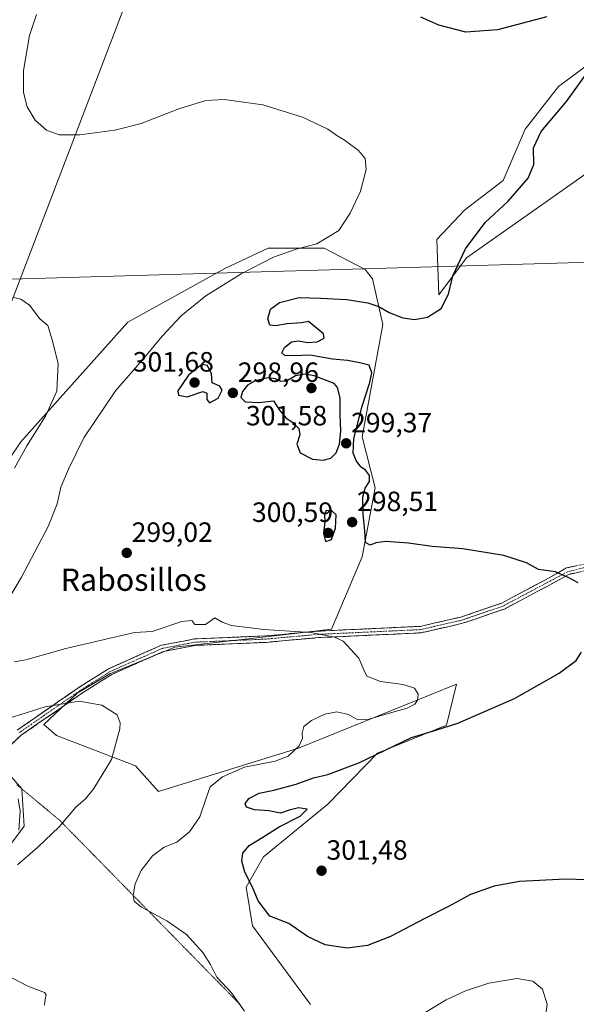
# Model space of a CAD drawing. Units: metres. Extents: x 615407 to 618895, y 4659980 to 4662351.
# Drawn here: x 617962 to 618162, y 4660724 to 4661077 of the extents above; entities that cross this region are included whole.
import ezdxf
from ezdxf.enums import TextEntityAlignment as Align

# ---------------------------------------------------------------- set-up
doc = ezdxf.new("R2010")
doc.units = ezdxf.units.M
doc.header["$MEASUREMENT"] = 0
for name, pattern in [('TRAZO_Y_PUNTO', [1, 0.5, -0.25, 0, -0.25]), ('TRAZOS2', [0.375, 0.25, -0.125]), ('TRAZOSX2', [1.5, 1, -0.5])]:
    doc.linetypes.add(name, pattern=pattern)
for name, color, linetype, lineweight in [('Camino', 19, 'TRAZOSX2', 0), ('Camino Cxs', 19, 'Continuous', 0), ('Camino eje', 19, 'TRAZO_Y_PUNTO', 0), ('Carátula', 7, 'Continuous', 5), ('Cultivos herbáceos CxS', 92, 'Continuous', 0), ('Curva de nivel maestra', 36, 'Continuous', 30), ('Curva de nivel normal', 36, 'Continuous', 0), ('Layer 0', 7, 'Continuous', 0), ('Matorral CxS', 135, 'Continuous', 0), ('Pastizal CxS', 92, 'Continuous', 0), ('Punto de cota en terreno', 7, 'Continuous', 0), ('Rótulo de punto de cota en terreno', 19, 'Continuous', 0), ('Tendido', 6, 'Continuous', 0), ('Texto cartográfico', 19, 'Continuous', 0), ('Vía pecuaria eje', 92, 'TRAZOS2', 0)]:
    doc.layers.add(name, color=color, linetype=linetype, lineweight=lineweight)
doc.styles.add('Arial', font='txt', dxfattribs={"height": 0.2})

# ---------------------------------------------------------------- blocks, each defined once
blk = doc.blocks.new('*U156')
at = {"layer": 'Cultivos herbáceos CxS', "color": 92, "linetype": 'Continuous', "lineweight": 0}
for points in [[(618066.6425, 4660723.7229, 297.3557), (618045.7743, 4660751.8901, 298.5425), (618043.6005, 4660765.8165, 299.5736), (618049.7413, 4660776.7281, 301.4934), (618072.8787, 4660795.5869, 301.541), (618090.7715, 4660813.9093, 300.3166), (618115.4937, 4660823.9863, 300.329), (618119.1569, 4660838.6441, 297.5992), (618062.3867, 4660815.7415, 295.9796), (618012.0283, 4660800.1675, 293.6594), (618003.7873, 4660809.3281, 292.2499), (617975.4027, 4660820.3205, 288.9706), (617970.7851, 4660824.2537, 288.9778), (617982.8607, 4660835.5241, 290.0816), (617994.5339, 4660842.3669, 290.9372), (618017.8801, 4660852.0273, 292.6217), (618053.7045, 4660856.0525, 294.0707), (618074.2331, 4660858.4675, 295.1349), (618085.2785, 4660884.4483, 298.4893), (618089.8571, 4660909.1829, 301.3541), (618085.2791, 4660927.5055, 301.3571), (618092.6047, 4660967.8131, 300.8921), (618088.9429, 4660984.3031, 298.1329), (618086.3231, 4660987.5877, 297.3418), (618071.5461, 4660995.2963, 295.959), (618051.4023, 4660995.2961, 294.9024), (618035.8367, 4660987.9673, 294.565), (618001.0425, 4660968.7291, 292.3311), (617962.5851, 4660925.6719, 290.4014), (617918.9423, 4660861.2577, 286.2359)], [(618221.8756, 4661077.7318, 303.6711), (618198.063, 4661071.1172, 302.8617), (618176.2349, 4661068.4713, 301.095), (618155.7296, 4661053.2578, 299.2843), (618143.8233, 4661038.0442, 299.4421), (618135.8858, 4661019.5233, 299.0156), (618121.9952, 4661008.94, 298.6692), (618112.0733, 4660998.3566, 298.2067), (618112.7347, 4660978.5128, 299.8421), (618112.7347, 4660978.5128, 299.8421), (618122.6566, 4660991.742, 301.2317), (618142.5004, 4661005.6327, 302.3049), (618169.6203, 4661024.815, 303.0423), (618182.188, 4661038.7056, 304.0404), (618192.1099, 4661049.9505, 304.3127), (618207.9849, 4661053.2578, 304.6765), (618230.4746, 4661057.2265, 305.1846), (618252.3027, 4661068.4713, 305.8448), (618274.1309, 4661079.7161, 306.2519)]]:
    blk.add_polyline3d(points, dxfattribs=at)
blk = doc.blocks.new('*U174')
at = {"layer": 'Curva de nivel normal', "color": 36, "linetype": 'Continuous', "lineweight": 0}
for points in [[(617968.17, 4661079.22, 295), (617965.67, 4661071.64, 295), (617963.51, 4661059, 295), (617963.48, 4661051.12, 295), (617964.91, 4661046.04, 295), (617967.74, 4661041.21, 295), (617971.77, 4661037.61, 295), (617976.34, 4661035.97, 295), (617983.72, 4661036, 295), (617996.38, 4661037.64, 295), (618005.78, 4661040.08, 295), (618019.3, 4661045.25, 295), (618029.02, 4661048.26, 295), (618035.63, 4661048.63, 295), (618049.54, 4661046.67, 295), (618063.79, 4661042.27, 295), (618072.9, 4661038.04, 295), (618076.18, 4661035.66, 295), (618079.28, 4661033.76, 295), (618083.89, 4661030.29, 295), (618086.27, 4661027.43, 295), (618086.62, 4661023.51, 295), (618084.67, 4661015.68, 295), (618080.89, 4661007.85, 295), (618076.87, 4661001.6, 295), (618068.97, 4660996.78, 295), (618061.54, 4660994.88, 295), (618053.32, 4660992.08, 295), (618041.72, 4660986.03, 295), (618029.05, 4660978.11, 295), (618020.22, 4660971, 295), (618013.42, 4660963.68, 295), (618007.06, 4660956.05, 295), (617996.65, 4660944.07, 295), (617985.21, 4660927.1, 295), (617979.76, 4660915.85, 295), (617977, 4660909.38, 295), (617975.6, 4660903.4, 295), (617972.38, 4660895.3, 295), (617962.77, 4660877.17, 295), (617953.97, 4660862.39, 295)], [(617960.22, 4660846.76, 295), (617964.38, 4660847.41, 295), (617978.76, 4660851.49, 295), (618003.42, 4660857.29, 295), (618009.72, 4660857.62, 295), (618020.41, 4660861.2, 295), (618024.05, 4660861.62, 295), (618025.12, 4660860.15, 295), (618028.94, 4660860.14, 295), (618032.34, 4660862.47, 295), (618034.88, 4660861.02, 295), (618038.32, 4660859.79, 295), (618049.87, 4660858.34, 295), (618066.81, 4660857.29, 295), (618075.3, 4660855.56, 295), (618078.38, 4660854.09, 295), (618084.01, 4660848.07, 295), (618085.81, 4660843.85, 295), (618086.87, 4660841.52, 295), (618091.87, 4660839.69, 295), (618099.96, 4660838.54, 295), (618104.07, 4660837.3, 295), (618105.37, 4660835.13, 295), (618105.16, 4660832.91, 295), (618104.18, 4660831.48, 295), (618101.44, 4660830.08, 295), (618095.36, 4660828.45, 295), (618087.27, 4660826.02, 295), (618083.61, 4660825.92, 295), (618080.31, 4660827.78, 295), (618076.12, 4660828.82, 295), (618071.8, 4660827.89, 295), (618067.03, 4660825.63, 295), (618064.26, 4660823.44, 295), (618063.65, 4660821.16, 295), (618063.84, 4660819.32, 295), (618062.6, 4660816.52, 295), (618058.6, 4660812.8, 295), (618053.99, 4660811.06, 295), (618042.94, 4660808.92, 295), (618035.09, 4660805.47, 295), (618030.65, 4660801.81, 295), (618029.3, 4660798.15, 295), (618026.84, 4660791.09, 295), (618023.19, 4660785.68, 295), (618018.6, 4660782.01, 295), (618014.13, 4660780.11, 295), (618009.94, 4660777.01, 295), (618005.87, 4660771.77, 295), (618003.71, 4660766.96, 295), (618002.98, 4660762.79, 295), (618003.27, 4660760.73, 295), (618005.91, 4660758.58, 295), (618015.04, 4660753.71, 295), (618022.15, 4660748.83, 295), (618028.03, 4660742.32, 295), (618030.67, 4660738.02, 295), (618032.97, 4660733.45, 295), (618038.33, 4660727.81, 295), (618042.96, 4660721.25, 295)], [(618104.46, 4660718.81, 295), (618115.37, 4660725.32, 295), (618122.37, 4660728.6, 295), (618130.71, 4660731.38, 295), (618140.83, 4660733.06, 295), (618146.59, 4660732.09, 295), (618150.02, 4660729.18, 295), (618151.64, 4660723.8, 295), (618150.99, 4660718.15, 295)]]:
    blk.add_polyline3d(points, dxfattribs=at)
blk = doc.blocks.new('*U175')
at = {"layer": 'Curva de nivel normal', "color": 36, "linetype": 'Continuous', "lineweight": 0}
for points in [[(617959.98, 4660977.56, 290), (617962.63, 4660976.91, 290), (617965.66, 4660974.79, 290), (617969.36, 4660969.9, 290), (617972.3, 4660967.43, 290), (617973.88, 4660962.35, 290), (617976.05, 4660953.85, 290), (617975.51, 4660943.96, 290), (617971.48, 4660934.88, 290), (617964.72, 4660924.31, 290), (617960.36, 4660916.22, 290)], [(617955.36, 4660825.48, 290), (617971.33, 4660830.58, 290), (617983.5, 4660832.55, 290), (617991.72, 4660831.12, 290), (617997.17, 4660827.65, 290), (617998.32, 4660824.87, 290), (617998.18, 4660822.66, 290), (617995.11, 4660811.65, 290), (617988.82, 4660801.21, 290), (617985.8, 4660797.58, 290), (617982.38, 4660794.54, 290), (617976.39, 4660787.53, 290), (617968.74, 4660780.2, 290), (617961.42, 4660773.86, 290)], [(617959.34, 4660733.22, 290), (617965.05, 4660730.2, 290), (617971.03, 4660728, 290), (617971.65, 4660727.22, 290), (617971.32, 4660725.63, 290), (617971.04, 4660723.45, 290)]]:
    blk.add_polyline3d(points, dxfattribs=at)
blk = doc.blocks.new('*U183')
at = {"layer": 'Curva de nivel maestra', "color": 36, "linetype": 'Continuous', "lineweight": 30}
for points in [[(618177.86, 4660768.11, 300), (618158.42, 4660768.63, 300), (618141.76, 4660767.81, 300), (618132.61, 4660766.16, 300), (618124.18, 4660763.18, 300), (618116.22, 4660758.88, 300), (618107.78, 4660754.61, 300), (618095.42, 4660748.04, 300), (618087.17, 4660744.9, 300), (618079.8, 4660743.92, 300), (618071.95, 4660745.1, 300), (618065.64, 4660748.13, 300), (618058.89, 4660752.82, 300), (618052.05, 4660755.37, 300), (618047.91, 4660760.87, 300), (618045.78, 4660765.79, 300), (618043.08, 4660771.16, 300), (618041.99, 4660775.12, 300), (618042.34, 4660778.02, 300), (618044.66, 4660780.76, 300), (618049.58, 4660783.74, 300), (618055.4, 4660787.53, 300), (618062.92, 4660791.3, 300), (618065.46, 4660793.77, 300), (618062.29, 4660794.26, 300), (618058.94, 4660793.41, 300), (618055.86, 4660792.42, 300), (618051.74, 4660793.25, 300), (618046.58, 4660793.61, 300), (618043.63, 4660794.59, 300), (618043.2, 4660795.74, 300), (618044.54, 4660797.66, 300), (618048.17, 4660799.52, 300), (618053.52, 4660800.59, 300), (618061.49, 4660802.81, 300), (618067.68, 4660805.08, 300), (618072.93, 4660806.23, 300), (618083.97, 4660810.51, 300), (618102.94, 4660819.56, 300), (618111.71, 4660822.21, 300), (618119.59, 4660824.75, 300), (618139.91, 4660833.5, 300), (618156.03, 4660842.63, 300), (618162.15, 4660847.21, 300), (618164.08, 4660850.19, 300)], [(618162.87, 4660875.06, 300), (618159.19, 4660877.03, 300), (618154.7, 4660879.03, 300), (618148.57, 4660879.85, 300), (618144.21, 4660882.24, 300), (618136.18, 4660884.89, 300), (618121.37, 4660887.32, 300), (618110.39, 4660888.09, 300), (618101.86, 4660889.38, 300), (618093.72, 4660889.87, 300), (618090.16, 4660889.42, 300), (618088.05, 4660888.56, 300), (618086.44, 4660889.54, 300), (618086.23, 4660893.75, 300), (618085.61, 4660899.73, 300), (618085.46, 4660905.96, 300), (618086.27, 4660909.09, 300), (618087.8, 4660911.44, 300), (618087.9, 4660913.57, 300), (618086.41, 4660915.53, 300), (618084.81, 4660916.63, 300), (618083.22, 4660918.74, 300), (618081.99, 4660921.65, 300), (618082.28, 4660926.94, 300), (618085.2, 4660938.54, 300), (618088.02, 4660946.97, 300), (618088.7, 4660950.51, 300), (618087.74, 4660953.22, 300), (618084.38, 4660954.14, 300), (618080.01, 4660954.93, 300), (618074.62, 4660955.38, 300), (618066.58, 4660956.86, 300), (618060.57, 4660956.56, 300), (618057.46, 4660956.74, 300), (618056.32, 4660957.71, 300), (618057.26, 4660959.59, 300), (618059.86, 4660961.6, 300), (618062.3, 4660962.03, 300), (618065.6, 4660961.34, 300), (618069.11, 4660961.68, 300), (618071.58, 4660962.93, 300), (618071.32, 4660964.49, 300), (618065.99, 4660968.91, 300), (618063.38, 4660968.41, 300), (618058.32, 4660968.04, 300), (618054.1, 4660967.35, 300), (618051.99, 4660967.62, 300), (618051.36, 4660969.87, 300), (618052.32, 4660973.41, 300), (618055.54, 4660975.69, 300), (618062.54, 4660977.59, 300), (618070.3, 4660977.36, 300), (618079.67, 4660976.8, 300), (618087.26, 4660975.66, 300), (618091.18, 4660974.33, 300), (618094.9, 4660972.14, 300), (618099.78, 4660970.28, 300), (618104.05, 4660969.62, 300), (618108.72, 4660970.48, 300), (618113.63, 4660973.56, 300), (618116.25, 4660978.75, 300), (618117.8, 4660985.28, 300), (618122.4, 4660995.04, 300), (618129.37, 4661004.52, 300), (618137.66, 4661012.19, 300), (618144.81, 4661020.38, 300), (618146.86, 4661025.34, 300), (618146.78, 4661031.33, 300), (618149.57, 4661037.16, 300), (618158.61, 4661047.92, 300), (618167.31, 4661059.85, 300)], [(618151.57, 4661078.32, 300), (618133.82, 4661073.65, 300), (618122.45, 4661072.8, 300), (618112.82, 4661075.3, 300), (618106.36, 4661078.25, 300)]]:
    blk.add_polyline3d(points, dxfattribs=at)
blk = doc.blocks.new('5PATER')
at = {"layer": 'Carátula', "linetype": 'Continuous', "lineweight": 5}
h = blk.add_hatch(color=250, dxfattribs=at)
edge = h.paths.add_edge_path()
edge.add_ellipse((0, 0.01), major_axis=(-1.33, -1.34), ratio=0.999422, start_angle=0, end_angle=360)

msp = doc.modelspace()

# ---------------------------------------------------------------- linework, layer by layer
at = {"layer": 'Camino', "color": 19, "linetype": 'TRAZOSX2', "lineweight": 0}
for points in [[(617961.26, 4660822.19), (617983.08, 4660837.28), (617994.13, 4660844.26), (618013.1, 4660852.68), (618024.98, 4660854.93), (618050.51, 4660856.04), (618069.42, 4660857.74), (618106.07, 4660859.45), (618120.68, 4660862.8), (618135.39, 4660867.83), (618151.11, 4660876.17), (618158.66, 4660880.42), (618166.65, 4660882.18)], [(618166.95, 4660879.8), (618159.42, 4660878.13), (618152.08, 4660874.05), (618136.32, 4660865.68), (618121.32, 4660860.55), (618106.38, 4660857.13), (618069.58, 4660855.41), (618050.67, 4660853.72), (618025.25, 4660852.61), (618013.8, 4660850.44), (617995.24, 4660842.19), (617984.36, 4660835.34), (617962.72, 4660820.37), (617952.5, 4660810.97)]]:
    msp.add_lwpolyline(points, dxfattribs=at)
at = {"layer": 'Camino Cxs', "color": 19, "linetype": 'Continuous', "lineweight": 0}
for points in [[(617961.26, 4660822.19, 288.74), (617964.9, 4660824.71, 289.04), (617968.53, 4660827.22, 289.33), (617972.17, 4660829.74, 289.68), (617975.81, 4660832.25, 290.02), (617979.44, 4660834.77, 290.3), (617983.08, 4660837.28, 290.55), (617986.76, 4660839.61, 290.95), (617990.45, 4660841.93, 291.24), (617994.13, 4660844.26, 291.61), (617997.92, 4660845.94, 291.99), (618001.72, 4660847.63, 292.21), (618005.51, 4660849.31, 292.59), (618009.31, 4660851, 292.9), (618013.1, 4660852.68, 293.04), (618017.06, 4660853.43, 293.13), (618021.02, 4660854.18, 293.24), (618024.98, 4660854.93, 293.49), (618029.24, 4660855.12, 293.52), (618033.49, 4660855.3, 293.57), (618037.75, 4660855.49, 293.72), (618042, 4660855.67, 293.9), (618046.26, 4660855.86, 294.1), (618050.51, 4660856.04, 294.3), (618055.24, 4660856.47, 294.55), (618059.97, 4660856.89, 294.68), (618064.69, 4660857.32, 294.82), (618069.42, 4660857.74, 294.95), (618074, 4660857.95, 295.09), (618078.58, 4660858.17, 295.28), (618083.16, 4660858.38, 295.48), (618087.75, 4660858.6, 295.62), (618092.33, 4660858.81, 295.75), (618096.91, 4660859.02, 295.9), (618101.49, 4660859.24, 295.99), (618106.07, 4660859.45, 296.16), (618110.94, 4660860.57, 296.52), (618115.81, 4660861.68, 296.71), (618120.68, 4660862.8, 296.8), (618124.36, 4660864.06, 297.01), (618128.04, 4660865.32, 297.35), (618131.71, 4660866.57, 297.53), (618135.39, 4660867.83, 297.66), (618139.32, 4660869.92, 298.03), (618143.25, 4660872, 298.41), (618147.18, 4660874.09, 298.71), (618151.11, 4660876.17, 299.27), (618154.88, 4660878.3, 299.72), (618158.66, 4660880.42, 300.24), (618162.65, 4660881.3, 300.48)], [(618163.18, 4660878.97, 300.34), (618159.42, 4660878.13, 300.03), (618155.75, 4660876.09, 299.52), (618152.08, 4660874.05, 299.05), (618148.14, 4660871.96, 298.57), (618144.2, 4660869.87, 298.23), (618140.26, 4660867.77, 297.85), (618136.32, 4660865.68, 297.62), (618132.57, 4660864.4, 297.46), (618128.82, 4660863.12, 297.18), (618125.07, 4660861.83, 296.94), (618121.32, 4660860.55, 296.77), (618117.59, 4660859.7, 296.62), (618113.85, 4660858.84, 296.43), (618110.12, 4660857.99, 296.22), (618106.38, 4660857.13, 296.02), (618101.78, 4660856.92, 295.86), (618097.18, 4660856.7, 295.77), (618092.58, 4660856.49, 295.62), (618087.98, 4660856.27, 295.47), (618083.38, 4660856.06, 295.29), (618078.78, 4660855.84, 295.06), (618074.18, 4660855.63, 294.84), (618069.58, 4660855.41, 294.7), (618064.85, 4660854.99, 294.55), (618060.13, 4660854.57, 294.31), (618055.4, 4660854.14, 294.11), (618050.67, 4660853.72, 293.83), (618046.43, 4660853.54, 293.61), (618042.2, 4660853.35, 293.44), (618037.96, 4660853.17, 293.21), (618033.72, 4660852.98, 293.04), (618029.49, 4660852.8, 292.95), (618025.25, 4660852.61, 292.92), (618021.43, 4660851.89, 292.72), (618017.62, 4660851.16, 292.61), (618013.8, 4660850.44, 292.58), (618010.09, 4660848.79, 292.39), (618006.38, 4660847.14, 292.07), (618002.66, 4660845.49, 291.86), (617998.95, 4660843.84, 291.57), (617995.24, 4660842.19, 291.2), (617991.61, 4660839.91, 290.85), (617987.99, 4660837.62, 290.55), (617984.36, 4660835.34, 290.27), (617980.75, 4660832.85, 289.97), (617977.15, 4660830.35, 289.74), (617973.54, 4660827.86, 289.41), (617969.93, 4660825.36, 289.13), (617966.33, 4660822.87, 288.76), (617962.72, 4660820.37, 288.55), (617959.31, 4660817.24, 288.19)]]:
    msp.add_polyline3d(points, dxfattribs=at)
at = {"layer": 'Camino eje', "color": 19, "linetype": 'TRAZO_Y_PUNTO', "lineweight": 0}
msp.add_lwpolyline([(618166.8, 4660880.99), (618158.99, 4660879.03), (618135.86, 4660866.76), (618121, 4660861.68), (618106.23, 4660858.29), (618069.5, 4660856.58), (618050.59, 4660854.88), (618025.12, 4660853.77), (618013.45, 4660851.56), (617994.69, 4660843.23), (617983.72, 4660836.31), (617961.99, 4660821.28)], dxfattribs=at)
at = {"layer": 'Cultivos herbáceos CxS', "color": 92, "linetype": 'Continuous', "lineweight": 0}
for points in [[(618112.73, 4660978.51, 299.84), (618122.66, 4660991.74, 301.23), (618142.5, 4661005.63, 302.3), (618169.62, 4661024.81, 303.04), (618182.19, 4661038.71, 304.04), (618192.11, 4661049.95, 304.31), (618207.98, 4661053.26, 304.68), (618230.47, 4661057.23, 305.18), (618252.3, 4661068.47, 305.84), (618274.13, 4661079.72, 306.25)], [(618221.88, 4661077.73, 303.67), (618198.06, 4661071.12, 302.86), (618176.23, 4661068.47, 301.1), (618155.73, 4661053.26, 299.28), (618143.82, 4661038.04, 299.44), (618135.89, 4661019.52, 299.02), (618122, 4661008.94, 298.67), (618112.07, 4660998.36, 298.21), (618112.73, 4660978.51, 299.84)], [(618066.64, 4660723.72, 297.36), (618045.77, 4660751.89, 298.54), (618043.6, 4660765.82, 299.57), (618049.74, 4660776.73, 301.49), (618072.88, 4660795.59, 301.54), (618090.77, 4660813.91, 300.32), (618115.49, 4660823.99, 300.33), (618119.16, 4660838.64, 297.6), (618062.39, 4660815.74, 295.98), (618012.03, 4660800.17, 293.66), (618003.79, 4660809.33, 292.25), (617975.4, 4660820.32, 288.97), (617970.79, 4660824.25, 288.98), (617982.86, 4660835.52, 290.08), (617994.53, 4660842.37, 290.94), (618017.88, 4660852.03, 292.62), (618053.7, 4660856.05, 294.07), (618074.23, 4660858.47, 295.13), (618085.28, 4660884.45, 298.49), (618089.86, 4660909.18, 301.35), (618085.28, 4660927.51, 301.36), (618092.6, 4660967.81, 300.89), (618088.94, 4660984.3, 298.13), (618086.32, 4660987.59, 297.34), (618071.55, 4660995.3, 295.96), (618051.4, 4660995.3, 294.9), (618035.84, 4660987.97, 294.56), (618001.04, 4660968.73, 292.33), (617962.59, 4660925.67, 290.4), (617918.94, 4660861.26, 286.24)], [(617952.5, 4660812.94, 287.81), (617962.89, 4660801.08, 287.76), (617963.78, 4660787.77, 288.63), (617955.26, 4660776.35, 289.13)], [(617952.5, 4660812.94, 287.81), (617962.89, 4660801.08, 287.76), (617963.78, 4660787.77, 288.63), (617955.26, 4660776.35, 289.13)]]:
    msp.add_polyline3d(points, dxfattribs=at)
at = {"layer": 'Curva de nivel maestra', "color": 36, "linetype": 'Continuous', "lineweight": 30}
for points in [[(618030.35, 4660939.76, 300), (618033.52, 4660941.44, 300), (618034.88, 4660944.3, 300), (618034.13, 4660945.65, 300), (618031.28, 4660946.92, 300), (618031.05, 4660950.08, 300), (618029.65, 4660953.07, 300), (618027.66, 4660953.52, 300), (618022.83, 4660949.71, 300), (618018.98, 4660943.98, 300), (618019.26, 4660942.49, 300), (618022.36, 4660941.93, 300), (618027.98, 4660943.79, 300), (618029.47, 4660943.22, 300), (618029.38, 4660940.92, 300), (618030.35, 4660939.76, 300)], [(618071.26, 4660919.11, 300), (618073.95, 4660919.88, 300), (618075.92, 4660921.73, 300), (618077.05, 4660924.85, 300), (618077.54, 4660929.5, 300), (618077.32, 4660935.47, 300), (618077.27, 4660941.52, 300), (618076.36, 4660945.27, 300), (618075.19, 4660946.67, 300), (618067.92, 4660949.47, 300), (618064.8, 4660950.03, 300), (618061.26, 4660949.46, 300), (618058.06, 4660947.44, 300), (618056.05, 4660947.35, 300), (618054.05, 4660948.39, 300), (618051.39, 4660948.64, 300), (618046.75, 4660947.59, 300), (618044.06, 4660946.12, 300), (618042.28, 4660943.83, 300), (618041.68, 4660941.62, 300), (618043.18, 4660940.06, 300), (618048.13, 4660939.8, 300), (618053.34, 4660940.44, 300), (618055.53, 4660937.04, 300), (618057.92, 4660934.16, 300), (618060.18, 4660932.8, 300), (618062.43, 4660930.51, 300), (618062.78, 4660928.25, 300), (618061.79, 4660924.92, 300), (618062.92, 4660921.73, 300), (618067.37, 4660919.52, 300), (618071.26, 4660919.11, 300)], [(618072.06, 4660889.92, 300), (618074.16, 4660890.62, 300), (618075.69, 4660894.75, 300), (618075.93, 4660899.52, 300), (618074.29, 4660900.92, 300), (618072.32, 4660901.08, 300), (618071.63, 4660899.48, 300), (618071.84, 4660897.02, 300), (618071.35, 4660892.81, 300), (618072.06, 4660889.92, 300)]]:
    msp.add_polyline3d(points, dxfattribs=at)
at = {"layer": 'Layer 0', "linetype": 'Continuous', "lineweight": 0}
for points in [[(618126.17, 4661412.34), (617912.12, 4660853.36)], [(617961.59, 4660797.54), (617962.36, 4660793.09), (617961.86, 4660786.27)]]:
    msp.add_lwpolyline(points, dxfattribs=at)
msp.add_polyline3d([(617961.59, 4660797.54, 287.69), (617962.36, 4660793.09, 287.73), (617962.11, 4660789.68, 287.75)], dxfattribs=at)
at = {"layer": 'Matorral CxS', "color": 135, "linetype": 'Continuous', "lineweight": 0}
for points in [[(618274.13, 4661079.72, 306.25), (618252.3, 4661068.47, 305.84), (618230.47, 4661057.23, 305.18), (618207.98, 4661053.26, 304.68), (618192.11, 4661049.95, 304.31), (618182.19, 4661038.71, 304.04), (618169.62, 4661024.81, 303.04), (618142.5, 4661005.63, 302.3), (618122.66, 4660991.74, 301.23), (618112.73, 4660978.51, 299.84), (618112.73, 4660978.51, 299.84), (618112.07, 4660998.36, 298.21), (618122, 4661008.94, 298.67), (618135.89, 4661019.52, 299.02), (618143.82, 4661038.04, 299.44), (618155.73, 4661053.26, 299.28), (618176.23, 4661068.47, 301.1), (618198.06, 4661071.12, 302.86), (618221.88, 4661077.73, 303.67)], [(618112.73, 4660978.51, 299.84), (618122.66, 4660991.74, 301.23), (618142.5, 4661005.63, 302.3), (618169.62, 4661024.81, 303.04), (618182.19, 4661038.71, 304.04), (618192.11, 4661049.95, 304.31), (618207.98, 4661053.26, 304.68), (618230.47, 4661057.23, 305.18), (618252.3, 4661068.47, 305.84), (618274.13, 4661079.72, 306.25)], [(618221.88, 4661077.73, 303.67), (618198.06, 4661071.12, 302.86), (618176.23, 4661068.47, 301.1), (618155.73, 4661053.26, 299.28), (618143.82, 4661038.04, 299.44), (618135.89, 4661019.52, 299.02), (618122, 4661008.94, 298.67), (618112.07, 4660998.36, 298.21), (618112.73, 4660978.51, 299.84)]]:
    msp.add_polyline3d(points, dxfattribs=at)
at = {"layer": 'Pastizal CxS', "color": 92, "linetype": 'Continuous', "lineweight": 0}
for points in [[(617918.94, 4660861.26, 286.24), (617962.59, 4660925.67, 290.4), (618001.04, 4660968.73, 292.33), (618035.84, 4660987.97, 294.56), (618051.4, 4660995.3, 294.9), (618071.55, 4660995.3, 295.96), (618086.32, 4660987.59, 297.34), (618088.94, 4660984.3, 298.13), (618092.6, 4660967.81, 300.89), (618085.28, 4660927.51, 301.36), (618089.86, 4660909.18, 301.35), (618085.28, 4660884.45, 298.49), (618074.23, 4660858.47, 295.13), (618053.7, 4660856.05, 294.07), (618017.88, 4660852.03, 292.62), (617994.53, 4660842.37, 290.94), (617982.86, 4660835.52, 290.08), (617970.79, 4660824.25, 288.98), (617975.4, 4660820.32, 288.97), (618003.79, 4660809.33, 292.25), (618012.03, 4660800.17, 293.66), (618062.39, 4660815.74, 295.98), (618119.16, 4660838.64, 297.6), (618115.49, 4660823.99, 300.33), (618090.77, 4660813.91, 300.32), (618072.88, 4660795.59, 301.54), (618049.74, 4660776.73, 301.49), (618043.6, 4660765.82, 299.57), (618045.77, 4660751.89, 298.54), (618066.64, 4660723.72, 297.36)], [(618066.64, 4660723.72, 297.36), (618045.77, 4660751.89, 298.54), (618043.6, 4660765.82, 299.57), (618049.74, 4660776.73, 301.49), (618072.88, 4660795.59, 301.54), (618090.77, 4660813.91, 300.32), (618115.49, 4660823.99, 300.33), (618119.16, 4660838.64, 297.6), (618062.39, 4660815.74, 295.98), (618012.03, 4660800.17, 293.66), (618003.79, 4660809.33, 292.25), (617975.4, 4660820.32, 288.97), (617970.79, 4660824.25, 288.98), (617982.86, 4660835.52, 290.08), (617994.53, 4660842.37, 290.94), (618017.88, 4660852.03, 292.62), (618053.7, 4660856.05, 294.07), (618074.23, 4660858.47, 295.13), (618085.28, 4660884.45, 298.49), (618089.86, 4660909.18, 301.35), (618085.28, 4660927.51, 301.36), (618092.6, 4660967.81, 300.89), (618088.94, 4660984.3, 298.13), (618086.32, 4660987.59, 297.34), (618071.55, 4660995.3, 295.96), (618051.4, 4660995.3, 294.9), (618035.84, 4660987.97, 294.56), (618001.04, 4660968.73, 292.33), (617962.59, 4660925.67, 290.4), (617918.94, 4660861.26, 286.24)], [(617955.26, 4660776.35, 289.13), (617963.78, 4660787.77, 288.63), (617962.89, 4660801.08, 287.76), (617952.5, 4660812.94, 287.81)], [(617952.5, 4660812.94, 287.81), (617962.89, 4660801.08, 287.76), (617963.78, 4660787.77, 288.63), (617955.26, 4660776.35, 289.13)]]:
    msp.add_polyline3d(points, dxfattribs=at)
at = {"layer": 'Tendido', "color": 6, "linetype": 'Continuous', "lineweight": 0}
msp.add_polyline3d([(615432.97, 4660940.12, 256.74), (615924.74, 4660924.47, 254.98), (616376.37, 4660937.19, 254.62), (616805.07, 4660949.98, 254.43), (617121.07, 4660959.2, 268.29), (617520.11, 4660970.78, 275.89), (617860.96, 4660981.27, 300.64), (618298.09, 4660994.08, 314.76), (618704.04, 4661006.08, 312.11), (618878.63, 4661010.88, 310.03)], dxfattribs=at)
at = {"layer": 'Vía pecuaria eje', "color": 92, "linetype": 'TRAZOS2', "lineweight": 0}
msp.add_polyline3d([(617961.12, 4660802.57, 287.73), (617964.93, 4660799.43, 287.77), (617968.74, 4660796.28, 287.97), (617972.55, 4660793.14, 288.35), (617976.37, 4660789.99, 289.27), (617979.78, 4660786.5, 290.82), (617983.2, 4660783.01, 292.1), (617986.62, 4660779.53, 292.63), (617990.04, 4660776.04, 292.96), (617993.46, 4660772.55, 292.89), (617996.88, 4660769.06, 292.6), (618000.3, 4660765.57, 293.27), (618003.71, 4660762.08, 294.77), (618007.13, 4660758.59, 295), (618010.55, 4660755.1, 294.25), (618013.97, 4660751.62, 293.55), (618017.39, 4660748.13, 292.61), (618020.81, 4660744.64, 292.62), (618024.22, 4660741.15, 292.96), (618027.64, 4660737.66, 293.26), (618031.06, 4660734.17, 294.45), (618034.48, 4660730.68, 294.46), (618037.9, 4660727.2, 294.44), (618041.32, 4660723.71, 294.72)], dxfattribs=at)

# ---------------------------------------------------------------- block references
at = {"layer": 'Cultivos herbáceos CxS', "color": 92, "linetype": 'Continuous', "lineweight": 0}
msp.add_blockref('*U156', (0, 0), dxfattribs=at)
at = {"layer": 'Curva de nivel maestra', "color": 36, "linetype": 'Continuous', "lineweight": 30}
msp.add_blockref('*U183', (0, 0), dxfattribs=at)
at = {"layer": 'Curva de nivel normal', "color": 36, "linetype": 'Continuous', "lineweight": 0}
for name in ['*U174', '*U175']:
    msp.add_blockref(name, (0, 0), dxfattribs=at)
at = {"layer": 'Punto de cota en terreno', "linetype": 'Continuous', "lineweight": 0}
for p in [(618025, 4660947, 301.68), (618038.78, 4660943.27, 298.96), (618067, 4660945, 301.58), (618079.48, 4660925.18, 299.37), (618081.62, 4660896.88, 298.51), (618073, 4660893, 300.59), (618000.63, 4660885.83, 299.02), (618070.64, 4660771.71, 301.48)]:
    msp.add_blockref('5PATER', p, dxfattribs=at)

# ---------------------------------------------------------------- texts
at = {"layer": 'Rótulo de punto de cota en terreno', "color": 19, "linetype": 'Continuous', "lineweight": 0, "style": 'Arial'}
for s, p in [('301,68', (618002.78, 4660948.76)), ('298,96', (618040.54, 4660945.03)), ('301,58', (618043.48, 4660929.44)), ('299,37', (618081.24, 4660926.94)), ('298,51', (618083.38, 4660898.64)), ('300,59', (618045.62, 4660894.76)), ('299,02', (618002.39, 4660887.59)), ('301,48', (618072.4, 4660773.47))]:
    msp.add_text(s, height=7, dxfattribs=at).set_placement(p, align=Align.BOTTOM_LEFT)
at = {"layer": 'Texto cartográfico', "color": 19, "linetype": 'Continuous', "lineweight": 0, "style": 'Arial'}
msp.add_text('Rabosillos', height=8, dxfattribs=at).set_placement((618003.12, 4660876.21), align=Align.MIDDLE_CENTER)

doc.saveas('drawing.dxf')
